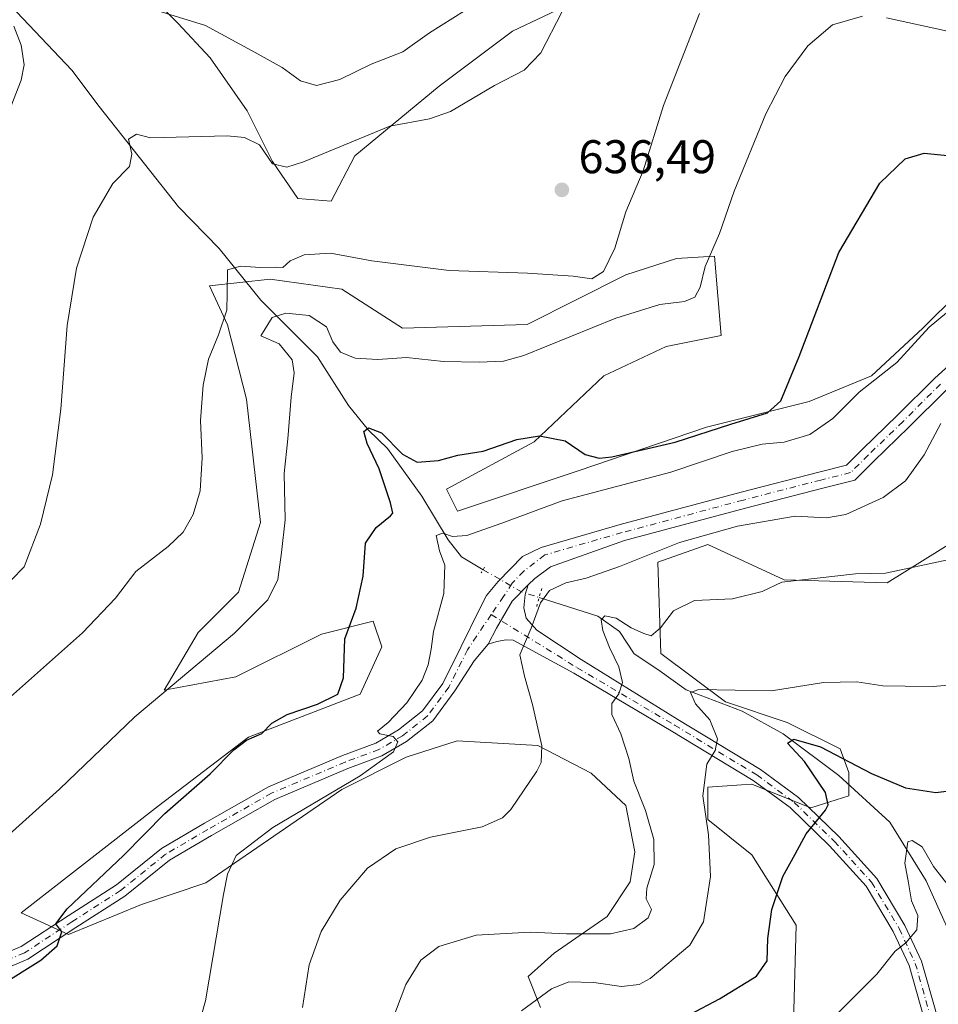
# Model space of a CAD drawing. Units: metres. Extents: x 621052 to 624514, y 4731806 to 4734180.
# Drawn here: x 621987 to 622182, y 4733613 to 4733822 of the extents above; entities that cross this region are included whole.
import ezdxf

# ---------------------------------------------------------------- set-up
doc = ezdxf.new("R2010")
doc.units = ezdxf.units.M
doc.header["$MEASUREMENT"] = 0
doc.linetypes.add('DGN Style 4', pattern=[2.6384748266838614, 1.318413404963828, -0.6592067024819142, 0.001648016756204785, -0.6592067024819142])
doc.linetypes.add('DGN Style 5', pattern=[1.1536117293433497, 0.4944050268614355, -0.6592067024819142])
for name, color, linetype, lineweight in [('Camino Cxs', 7, 'Continuous', 0), ('Camino eje', 30, 'DGN Style 4', 13), ('Corriente natural lineal', 142, 'Continuous', 13), ('Corriente natural lineal oculto', 9, 'DGN Style 4', 13), ('Cultivos herbáceos CxS', 92, 'Continuous', 0), ('Curva de nivel maestra', 30, 'Continuous', 30), ('Curva de nivel normal', 30, 'Continuous', 0), ('Matorral CxS', 135, 'Continuous', 0), ('Pista no pavimentada Cxs', 111, 'Continuous', 0), ('Pista no pavimentada eje', 91, 'DGN Style 4', 0), ('Puente esquema', 1, 'DGN Style 5', 0), ('Puente lineal', 2, 'DGN Style 5', 0), ('Punto de cota en terreno', 7, 'Continuous', 0), ('Rótulo de punto de cota en terreno', 7, 'Continuous', 0)]:
    doc.layers.add(name, color=color, linetype=linetype, lineweight=lineweight)
doc.styles.add('Style-Arial', font='txt')

# ---------------------------------------------------------------- blocks, each defined once
blk = doc.blocks.new('*U11')
at = {"layer": 'Matorral CxS', "color": 135, "linetype": 'Continuous', "lineweight": 0}
blk.add_polyline3d([(622104.9649, 4733825.9713, 640.3839000000007), (622091.7528999997, 4733819.7511, 642.3671999999933), (622076.2099000001, 4733808.089299999, 642.3571999999986), (622058.3355, 4733793.316299999, 640.0151000000042), (622053.3362999996, 4733783.6469, 637.7462999999989), (622046.2688999996, 4733784.2467, 638.7565000000031), (622040.8837000001, 4733792.0801, 640.4162999999971), (622035.4984999998, 4733802.851100001, 641.7930999999953), (622027.6655000001, 4733814.1117, 643.891499999998), (622020.8114999998, 4733821.455499999, 645.4768999999942), (622011.5097000003, 4733830.7577, 648.3095999999932)], dxfattribs=at)
blk = doc.blocks.new('*U17')
at = {"layer": 'Cultivos herbáceos CxS', "color": 92, "linetype": 'Continuous', "lineweight": 0}
for points in [[(622011.5097000003, 4733830.7577, 648.3095999999932), (622020.8114999998, 4733821.455499999, 645.4768999999942), (622027.6655000001, 4733814.1117, 643.891499999998), (622035.4984999998, 4733802.851100001, 641.7930999999953), (622040.8837000001, 4733792.0801, 640.4162999999971), (622046.2688999996, 4733784.2467, 638.7565000000031), (622053.3362999996, 4733783.6469, 637.7462999999989), (622058.3355, 4733793.316299999, 640.0151000000042), (622076.2099000001, 4733808.089299999, 642.3571999999986), (622091.7528999997, 4733819.7511, 642.3671999999933), (622104.9649, 4733825.9713, 640.3839000000007)], [(622151.2764999997, 4733607.0349, 596.4746000000014), (622151.9001000002, 4733630.1033, 599.4217999999964), (622142.5535000004, 4733645.066299999, 602.5335999999952), (622133.2055000003, 4733652.5485, 605.6315999999933), (622133.2059000004, 4733659.406500001, 605.5608000000066), (622140.3589000005, 4733659.883300001, 603.9514000000054), (622142.5538999997, 4733660.0297, 603.5494000000035), (622147.4137000004, 4733658.084899999, 602.545299999998), (622155.0157000005, 4733655.042300001, 601.0350999999937), (622163.1168999998, 4733657.535300001, 598.9415000000008), (622163.1168999998, 4733662.523499999, 599.8040999999939), (622161.2481000006, 4733667.511299999, 601.6502000000038), (622150.0311000004, 4733673.122500001, 602.9652999999962), (622136.9452999998, 4733677.486500001, 604.7682000000059), (622123.2357000001, 4733687.774700001, 609.1913999999961), (622122.6129000002, 4733707.102700001, 615.3372999999992), (622133.2061000001, 4733710.843499999, 615.1714999999967), (622149.4077000003, 4733703.361500001, 611.280700000003), (622171.2178999997, 4733702.737500001, 610.5850000000064), (622186.1741000004, 4733712.089500001, 611.8236999999936)], [(622186.2893000003, 4733764.172900001, 621.091499999995), (622178.7922999999, 4733756.772700001, 621.0886000000028), (622167.9121000003, 4733746.6657, 622.1417999999976), (622154.6996999999, 4733741.2225, 624.4896000000008), (622132.9398999996, 4733735.7807, 625.6276000000071), (622105.7396999998, 4733726.4509, 624.6080999999976), (622080.0935000004, 4733717.8979, 623.2639999999956), (622077.7626999998, 4733722.563100001, 624.1646999999939), (622096.4139, 4733732.6709, 625.6036000000023), (622111.1799, 4733746.665899999, 627.6739999999991), (622124.3923000004, 4733752.8859, 628.0534000000043), (622136.0493000001, 4733755.217900001, 628.4562000000005), (622134.5906999996, 4733772.003699999, 630.6091000000015), (622126.5603, 4733771.517100001, 632.3641999999963), (622115.7893000003, 4733768.0899, 634.6747000000032), (622094.8605000004, 4733757.551100001, 634.573000000004), (622068.4375, 4733756.7731, 633.9321999999956), (622055.6222999999, 4733765.015500001, 634.5921999999991), (622040.3935000002, 4733767.111300001, 635.0718000000053), (622027.5440999996, 4733765.6907, 636.230899999995), (622031.3667000001, 4733757.464299999, 635.266499999998), (622035.3743000003, 4733741.704299999, 633.9897999999957), (622038.3595000004, 4733715.4979, 633.5583000000044), (622033.6961000003, 4733700.7323, 633.6594999999943), (622025.1469000002, 4733692.1841, 633.3727999999974), (622017.9249, 4733679.981100001, 631.5574000000051), (622033.1187000005, 4733682.7711, 628.0071000000025), (622051.3211000003, 4733691.872099999, 626.6483000000007), (622062.2421000004, 4733694.6019, 624.7258000000002), (622064.0617000004, 4733689.141899999, 624.097099999999), (622059.5116999998, 4733679.130700001, 624.4562000000005), (622035.8482999997, 4733670.030099999, 626.3472000000038), (622016.7363, 4733655.4681, 627.9590999999928), (621987.6127000004, 4733632.7159, 629.7936999999947), (621997.6234999998, 4733628.164899999, 625.577900000004), (622013.0957000004, 4733634.5361, 623.8408999999956), (622026.7467, 4733639.085899999, 621.6104999999952), (622055.5679000001, 4733658.912500001, 620.7026999999945), (622069.2764999997, 4733665.7667, 620.0700999999972), (622080.0472999997, 4733669.193499999, 619.1030000000028), (622097.1826999999, 4733668.214500001, 615.8788999999961), (622108.4429000001, 4733662.339299999, 613.1693999999989), (622115.7865000004, 4733655.485099999, 611.795100000003), (622117.7446999997, 4733645.693299999, 612.2682000000059), (622116.7653000001, 4733639.328700001, 612.0467000000062), (622111.8693000004, 4733631.9849, 611.5975000000036), (622100.6086999997, 4733624.151500001, 609.418399999995), (622095.1187000005, 4733619.229699999, 608.0109999999986), (622097.7339000005, 4733612.692500001, 605.5962000000001)]]:
    blk.add_polyline3d(points, dxfattribs=at)
blk = doc.blocks.new('5PATER')
at = {"layer": 'Punto de cota en terreno', "linetype": 'Continuous', "lineweight": 0}
h = blk.add_hatch(color=51, dxfattribs=at)
edge = h.paths.add_edge_path()
edge.add_ellipse((0, 0), major_axis=(-0.1095731443231308, -0.1110710700762829), ratio=0.9994222409660322, start_angle=0, end_angle=360)

msp = doc.modelspace()

# ---------------------------------------------------------------- linework, layer by layer
at = {"layer": 'Camino Cxs', "color": 7, "linetype": 'Continuous', "lineweight": 0}
for points in [[(622179.0192999998, 4733610.540899999, 593.2501000000047), (622175.8775000004, 4733621.537500001, 594.9796999999963), (622172.5137, 4733628.7827, 595.9478999999993), (622166.8009000003, 4733638.390500001, 597.4820000000036), (622158.9877000004, 4733646.9849, 599.4358999999968), (622150.6212999999, 4733655.0899, 601.4453999999969), (622142.8101000005, 4733660.818299999, 603.275999999998), (622125.4068999998, 4733671.365499999, 607.5656000000017), (622104.7638999998, 4733683.5397, 612.6396999999997), (622091.9489000002, 4733690.5363, 615.8776999999973), (622090.4621000001, 4733690.607100001, 616.0959000000003), (622088.4795000004, 4733690.2531, 616.4100000000036), (622086.5988999996, 4733689.7335, 616.6955000000017), (622088.4086999996, 4733693.085100001, 616.2881999999954), (622091.7364999996, 4733698.819900001, 616.4134000000049), (622095.0800999999, 4733702.3267, 616.5342999999993), (622094.4977000002, 4733700.235900001, 616.3047999999981), (622094.2144999999, 4733697.403899999, 615.9628999999986), (622094.7100999998, 4733695.209100001, 615.7097000000067), (622096.9757000003, 4733692.660300001, 615.145399999994), (622106.3214999996, 4733686.500700001, 612.6165000000037), (622126.8356999997, 4733673.755100001, 607.1882000000041), (622144.3576999997, 4733663.135700001, 603.437699999995), (622152.4215000002, 4733657.222300001, 601.5093999999954), (622160.9883000003, 4733648.9231, 599.4444999999978), (622169.0500999996, 4733640.0551, 598.126900000003), (622174.9791000001, 4733630.083699999, 596.3331999999937), (622178.4945, 4733622.5121, 595.0197000000044), (622181.7027000004, 4733611.283500001, 593.2014000000054)], [(622086.5988999996, 4733689.7335, 616.6955000000017), (622088.4086999996, 4733693.085100001, 616.2881999999954), (622091.7364999996, 4733698.819900001, 616.4134000000049), (622095.0800999999, 4733702.3267, 616.5342999999993)], [(622095.0800999999, 4733702.3267, 616.5342999999993), (622094.4977000002, 4733700.235900001, 616.3047999999981), (622094.2144999999, 4733697.403899999, 615.9628999999986), (622094.7100999998, 4733695.209100001, 615.7097000000067), (622096.9757000003, 4733692.660300001, 615.145399999994), (622106.3214999996, 4733686.500700001, 612.6165000000037), (622126.8356999997, 4733673.755100001, 607.1882000000041), (622144.3576999997, 4733663.135700001, 603.437699999995), (622152.4215000002, 4733657.222300001, 601.5093999999954), (622160.9883000003, 4733648.9231, 599.4444999999978), (622169.0500999996, 4733640.0551, 598.126900000003), (622174.9791000001, 4733630.083699999, 596.3331999999937), (622178.4945, 4733622.5121, 595.0197000000044), (622181.7027000004, 4733611.283500001, 593.2014000000054)], [(622179.0192999998, 4733610.540899999, 593.2501000000047), (622175.8775000004, 4733621.537500001, 594.9796999999963), (622172.5137, 4733628.7827, 595.9478999999993), (622166.8009000003, 4733638.390500001, 597.4820000000036), (622158.9877000004, 4733646.9849, 599.4358999999968), (622150.6212999999, 4733655.0899, 601.4453999999969), (622142.8101000005, 4733660.818299999, 603.275999999998), (622125.4068999998, 4733671.365499999, 607.5656000000017), (622104.7638999998, 4733683.5397, 612.6396999999997), (622091.9489000002, 4733690.5363, 615.8776999999973), (622090.4621000001, 4733690.607100001, 616.0959000000003), (622088.4795000004, 4733690.2531, 616.4100000000036), (622086.5988999996, 4733689.7335, 616.6955000000017)]]:
    msp.add_polyline3d(points, dxfattribs=at)
at = {"layer": 'Camino eje', "color": 30, "linetype": 'DGN Style 4', "lineweight": 13}
msp.add_polyline3d([(622087.2670999998, 4733696.0045, 616.4551999999967), (622105.4836999997, 4733684.731100001, 612.6138999999966), (622126.1212999999, 4733672.5603, 607.4936000000016), (622143.5839000001, 4733661.9769, 603.351800000004), (622151.5213000001, 4733656.156099999, 601.4709000000003), (622159.9880999997, 4733647.954100001, 599.439400000003), (622167.9254999999, 4733639.2227, 597.6260000000038), (622173.7465000004, 4733629.4331, 596.1209999999992), (622177.1860999997, 4733622.024700001, 594.931700000001), (622180.3611000003, 4733610.9123, 593.2312999999995)], dxfattribs=at)
at = {"layer": 'Corriente natural lineal', "color": 142, "linetype": 'Continuous', "lineweight": 13}
for points in [[(621964.4600999998, 4733854.120100001, 654.9235999999946), (621967.8601000002, 4733842.670100001, 652.2642999999953), (621971.6601, 4733835.620100001, 650.2302000000054), (621984.0500999996, 4733826.590100001, 647.148000000001), (621998.3701, 4733811.5001, 643.202099999995), (622004.1801000005, 4733803.780099999, 641.6839000000036), (622020.9600999998, 4733782.460100001, 638.3439000000071), (622029.5701000001, 4733773.640100001, 636.422200000001), (622038.4101, 4733762.710100001, 634.1478999999963), (622050.4101, 4733750.630100001, 629.744200000001), (622057.0500999996, 4733740.3201, 627.9128000000055), (622061.2401000002, 4733735.140100001, 626.6435000000056), (622065.2500999998, 4733731.220100001, 625.6646000000037), (622072.5500999996, 4733721.120100001, 623.2458000000044), (622078.1501000002, 4733711.860099999, 621.3093999999984), (622080.9600999998, 4733708.210100001, 620.1276999999973), (622085.5701000001, 4733705.520099999, 618.3007999999973)], [(622097.4375, 4733699.6183, 616.198000000004), (622109.8701, 4733695.630100001, 612.1306000000042), (622114.4401000004, 4733692.4301, 610.5712000000058), (622117.5701000001, 4733687.690099999, 609.1089999999967), (622122.5701000001, 4733684.360099999, 608.1548999999941), (622128.5701000001, 4733680.0701, 606.5602000000072), (622140.4501, 4733675.4801, 604.2862000000023), (622149.1700999998, 4733670.690099999, 602.4481999999989), (622160.9700999996, 4733661.880100001, 599.6319999999978), (622171.7500999998, 4733651.970100001, 597.279999999999), (622179.4901000002, 4733639.520099999, 596.1401999999945), (622187.6001000004, 4733621.420100001, 593.0038000000059), (622193.0701000001, 4733594.600099999, 590.5393999999942), (622199.2001, 4733579.350099999, 588.9340999999986), (622205.0000999998, 4733565.440099999, 587.7881999999954), (622215.5100999996, 4733547.370100001, 586.3929999999964), (622221.6101000002, 4733539.1801, 585.6264999999985), (622234.8601000002, 4733524.7601, 582.9866000000038), (622239.5601000005, 4733520.7301, 582.2945000000036), (622248.8701, 4733509.210100001, 581.0864000000003), (622273.5000999998, 4733471.450099999, 578.3741000000009), (622285.8300999999, 4733450.0801, 577.1895999999979), (622291.7868999997, 4733438.459899999, 576.0439000000042)]]:
    msp.add_polyline3d(points, dxfattribs=at)
at = {"layer": 'Corriente natural lineal oculto', "color": 9, "linetype": 'DGN Style 4', "lineweight": 13, "extrusion": (-0.1016641720452117, -0.5089754080961325, 0.8547563571426287), "elevation": -2472055.016785876, "flags": 128}
msp.add_lwpolyline([(-317172.7452220719, 4072260.334693721), (-317163.8932850217, 4072256.80791889), (-317159.9516968316, 4072256.283285847)], dxfattribs=at)
at = {"layer": 'Cultivos herbáceos CxS', "color": 92, "linetype": 'Continuous', "lineweight": 0}
for points in [[(622104.9649, 4733825.9713, 640.3839000000007), (622091.7528999997, 4733819.7511, 642.3671999999933), (622076.2099000001, 4733808.089299999, 642.3571999999986), (622058.3355, 4733793.316299999, 640.0151000000042), (622053.3362999996, 4733783.6469, 637.7462999999989), (622046.2688999996, 4733784.2467, 638.7565000000031), (622040.8837000001, 4733792.0801, 640.4162999999971), (622035.4984999998, 4733802.851100001, 641.7930999999953), (622027.6655000001, 4733814.1117, 643.891499999998), (622020.8114999998, 4733821.455499999, 645.4768999999942), (622011.5097000003, 4733830.7577, 648.3095999999932)], [(622186.2893000003, 4733764.172900001, 621.091499999995), (622178.7922999999, 4733756.772700001, 621.0886000000028), (622167.9121000003, 4733746.6657, 622.1417999999976), (622154.6996999999, 4733741.2225, 624.4896000000008), (622132.9398999996, 4733735.7807, 625.6276000000071), (622105.7396999998, 4733726.4509, 624.6080999999976), (622080.0935000004, 4733717.8979, 623.2639999999956), (622077.7626999998, 4733722.563100001, 624.1646999999939), (622096.4139, 4733732.6709, 625.6036000000023), (622111.1799, 4733746.665899999, 627.6739999999991), (622124.3923000004, 4733752.8859, 628.0534000000043), (622136.0493000001, 4733755.217900001, 628.4562000000005), (622134.5906999996, 4733772.003699999, 630.6091000000015), (622126.5603, 4733771.517100001, 632.3641999999963), (622115.7893000003, 4733768.0899, 634.6747000000032), (622094.8605000004, 4733757.551100001, 634.573000000004), (622068.4375, 4733756.7731, 633.9321999999956), (622055.6222999999, 4733765.015500001, 634.5921999999991), (622040.3935000002, 4733767.111300001, 635.0718000000053), (622027.5440999996, 4733765.6907, 636.230899999995), (622031.3667000001, 4733757.464299999, 635.266499999998), (622035.3743000003, 4733741.704299999, 633.9897999999957), (622038.3595000004, 4733715.4979, 633.5583000000044), (622033.6961000003, 4733700.7323, 633.6594999999943), (622025.1469000002, 4733692.1841, 633.3727999999974), (622017.9249, 4733679.981100001, 631.5574000000051), (622033.1187000005, 4733682.7711, 628.0071000000025), (622051.3211000003, 4733691.872099999, 626.6483000000007), (622062.2421000004, 4733694.6019, 624.7258000000002), (622064.0617000004, 4733689.141899999, 624.097099999999), (622059.5116999998, 4733679.130700001, 624.4562000000005), (622035.8482999997, 4733670.030099999, 626.3472000000038), (622016.7363, 4733655.4681, 627.9590999999928), (621987.6127000004, 4733632.7159, 629.7936999999947), (621997.6234999998, 4733628.164899999, 625.577900000004), (622013.0957000004, 4733634.5361, 623.8408999999956), (622026.7467, 4733639.085899999, 621.6104999999952), (622055.5679000001, 4733658.912500001, 620.7026999999945), (622069.2764999997, 4733665.7667, 620.0700999999972), (622080.0472999997, 4733669.193499999, 619.1030000000028), (622097.1826999999, 4733668.214500001, 615.8788999999961), (622108.4429000001, 4733662.339299999, 613.1693999999989), (622115.7865000004, 4733655.485099999, 611.795100000003), (622117.7446999997, 4733645.693299999, 612.2682000000059), (622116.7653000001, 4733639.328700001, 612.0467000000062), (622111.8693000004, 4733631.9849, 611.5975000000036), (622100.6086999997, 4733624.151500001, 609.418399999995), (622095.1187000005, 4733619.229699999, 608.0109999999986), (622097.7339000005, 4733612.692500001, 605.5962000000001)], [(622151.2764999997, 4733607.0349, 596.4746000000014), (622151.9001000002, 4733630.1033, 599.4217999999964), (622142.5535000004, 4733645.066299999, 602.5335999999952), (622133.2055000003, 4733652.5485, 605.6315999999933), (622133.2059000004, 4733659.406500001, 605.5608000000066), (622140.3589000005, 4733659.883300001, 603.9514000000054), (622142.5538999997, 4733660.0297, 603.5494000000035), (622147.4137000004, 4733658.084899999, 602.545299999998), (622155.0157000005, 4733655.042300001, 601.0350999999937), (622163.1168999998, 4733657.535300001, 598.9415000000008), (622163.1168999998, 4733662.523499999, 599.8040999999939), (622161.2481000006, 4733667.511299999, 601.6502000000038), (622150.0311000004, 4733673.122500001, 602.9652999999962), (622136.9452999998, 4733677.486500001, 604.7682000000059), (622123.2357000001, 4733687.774700001, 609.1913999999961), (622122.6129000002, 4733707.102700001, 615.3372999999992), (622133.2061000001, 4733710.843499999, 615.1714999999967), (622149.4077000003, 4733703.361500001, 611.280700000003), (622171.2178999997, 4733702.737500001, 610.5850000000064), (622186.1741000004, 4733712.089500001, 611.8236999999936)]]:
    msp.add_polyline3d(points, dxfattribs=at)
at = {"layer": 'Curva de nivel maestra', "color": 30, "linetype": 'Continuous', "lineweight": 30, "flags": 128}
for points, elevation in [([(621983.0499999998, 4733617.2601), (621991.7800000003, 4733622.7301), (621995.2699999996, 4733625.7601), (621996.2599999999, 4733628.690099999), (621994.9500000002, 4733630.440099999), (621997.4000000004, 4733633.5701), (622009.3200000003, 4733644.890100001), (622018.0499999998, 4733653.790100001), (622027.7199999997, 4733662.2301), (622032.7199999997, 4733667.290100001), (622035.3799999999, 4733669.3301), (622038.6500000004, 4733670.7501), (622040.7800000003, 4733672.960100001), (622043.9800000006, 4733674.8201), (622050.4199999999, 4733676.9901), (622054.7699999996, 4733679.130100001), (622055.9800000006, 4733682.5801), (622056.2599999999, 4733690.8301), (622058.6200000001, 4733697.380100001), (622060.1600000003, 4733704.1801), (622060.6500000004, 4733711.140100001), (622062.8799999999, 4733714.460100001), (622065.9000000004, 4733716.9301), (622066.4100000003, 4733717.520099999), (622065.9000000004, 4733719.670100001), (622063.4900000002, 4733726.920100001), (622060.9900000002, 4733732.2601), (622060.2800000003, 4733734.8301), (622061.2699999996, 4733735.610099999), (622063.9900000002, 4733734.520099999), (622068.4299999997, 4733730.020099999), (622071.5999999996, 4733728.3201), (622076.0999999996, 4733728.690099999), (622080.2100000001, 4733729.8101), (622085.5999999996, 4733730.6801), (622092.6799999997, 4733733.110099999), (622097.5, 4733733.940099999), (622102.9400000004, 4733732.870100001), (622107.1600000003, 4733729.9301), (622110.1500000004, 4733729.190099999), (622112.8200000003, 4733729.470100001), (622126.2400000002, 4733732.5701), (622138.0899999999, 4733736.370100001), (622145.8600000005, 4733738.790100001), (622148.6900000004, 4733741.3301), (622152.5800000001, 4733750.700099999), (622160.9500000002, 4733772.8101), (622169.6699999999, 4733787.470100001), (622175.0300000003, 4733792.6501), (622179.0499999998, 4733793.850099999), (622184.7000000002, 4733793.2601)], 625.0000000000001), ([(622129.5499999998, 4733611.2601), (622135.6699999999, 4733614.4801), (622143.5300000003, 4733619.280099999), (622145.7999999998, 4733622.5801), (622145.9400000004, 4733627.3101), (622146.7800000003, 4733633.4801), (622149.0999999996, 4733640.4801), (622151.7100000001, 4733645.1501), (622154.0800000001, 4733649.4801), (622158.1100000005, 4733654.4901), (622158.7400000002, 4733655.670100001), (622158.1399999997, 4733658.2401), (622153.7000000002, 4733664.8201), (622150.1200000001, 4733668.710100001), (622151.4500000002, 4733669.5701), (622157.0499999998, 4733667.960100001), (622167.9100000003, 4733662.280099999), (622175.1399999997, 4733659.2601), (622181.5700000003, 4733658.280099999), (622187.1699999999, 4733659.0001)], 600)]:
    msp.add_lwpolyline(points, dxfattribs=dict(at, elevation=elevation))
at = {"layer": 'Curva de nivel normal', "color": 30, "linetype": 'Continuous', "lineweight": 0, "flags": 128}
for points, elevation in [([(622102.2199999997, 4733823.800100001), (622097.7999999998, 4733815.130100001), (622094.2400000002, 4733811.460100001), (622087.9699999997, 4733808.210100001), (622078.6699999999, 4733802.7301), (622074.2100000001, 4733801.140100001), (622065.7999999998, 4733799.5701), (622047.5099999999, 4733792.020099999), (622043.9100000003, 4733790.890100001), (622040.8799999999, 4733791.630100001), (622038.1399999997, 4733795.6601), (622035, 4733797.190099999), (622031.2800000003, 4733797.550100001), (622015.0499999998, 4733797.140100001), (622012.0700000003, 4733797.880100001), (622010.3799999999, 4733796.860099999), (622011.0599999996, 4733793.6501), (622010.5599999996, 4733791.0101), (622007.04, 4733787.4301), (622002.9000000004, 4733780.300100001), (621999.3799999999, 4733769.470100001), (621997.3600000005, 4733757.3301), (621996.0499999998, 4733739.5601), (621994.2599999999, 4733725.6601), (621991.7199999997, 4733715.140100001), (621988.2599999999, 4733706.140100001), (621982.6799999997, 4733700.450099999)], 640), ([(622081.5800000001, 4733824.030099999), (622074.2199999997, 4733819.380100001), (622068.5499999998, 4733815.360099999), (622061.8499999996, 4733812.7401), (622055.1500000004, 4733809.450099999), (622050.2000000002, 4733808.210100001), (622046.8499999996, 4733809.170100001), (622042.9299999997, 4733812.020099999), (622037.2300000006, 4733815.210100001), (622026.6699999999, 4733820.920100001), (622014.5700000003, 4733824.700099999)], 645), ([(621979.9600000001, 4733644.8201), (621995.7199999997, 4733658.9901), (622011.7199999997, 4733674.300100001), (622032.8700000001, 4733692.040100001), (622039.8799999999, 4733699.130100001), (622042, 4733703.470100001), (622042.8200000003, 4733709.140100001), (622043.6200000001, 4733716.120100001), (622043.3499999996, 4733725.940099999), (622044.1399999997, 4733733.280099999), (622044.8399999999, 4733742.120100001), (622045.5300000003, 4733747.2401), (622045.0999999996, 4733750.020099999), (622042.29, 4733753.4101), (622038.4600000001, 4733755.140100001), (622040.8200000003, 4733758.9901), (622043.7199999997, 4733759.940099999), (622048.7000000002, 4733759.4001), (622052.3799999999, 4733757.0001), (622053.6799999997, 4733753.860099999), (622055.2999999998, 4733751.630100001), (622058.4100000003, 4733750.350099999), (622063.2000000002, 4733750.0801), (622069.3200000003, 4733750.530099999), (622077.1299999999, 4733749.670100001), (622084.6900000004, 4733749.540100001), (622089.8600000005, 4733749.770099999), (622094.1900000004, 4733750.960100001), (622113.6600000003, 4733758.840100001), (622123.04, 4733761.7401), (622128.2800000003, 4733762.4101), (622130.4600000001, 4733763.340100001), (622131.5800000001, 4733765.470100001), (622132.6200000001, 4733769.8101), (622135.6500000004, 4733776.8101), (622138.7699999996, 4733785.8101), (622145.4699999997, 4733802.220100001), (622149.5599999996, 4733810.100099999), (622154.4299999997, 4733816.610099999), (622159.6399999997, 4733821.100099999), (622166.0099999999, 4733822.9101)], 630.0000000000001), ([(621981.4600000001, 4733675.1501), (622000.6200000001, 4733692.140100001), (622007.6399999997, 4733699.470100001), (622011.9000000004, 4733705.140100001), (622018.7699999996, 4733710.470100001), (622021.9400000004, 4733713.470100001), (622024.0599999996, 4733717.2501), (622025.54, 4733722.2501), (622025.9600000001, 4733729.2501), (622025.6699999999, 4733737.140100001), (622026.1699999999, 4733744.6601), (622027.3200000003, 4733750.200099999), (622029.4600000001, 4733755.3201), (622031.1900000004, 4733760.5601), (622031.3099999996, 4733764.120100001), (622031.3399999999, 4733769.140100001), (622034.1500000004, 4733769.9001), (622038.3300000001, 4733769.5801), (622041.6100000005, 4733769.690099999), (622043.0800000001, 4733769.600099999), (622044.6200000001, 4733771.0101), (622047.6100000005, 4733772.290100001), (622053.2000000002, 4733772.6801), (622061.9299999997, 4733771.040100001), (622078.3700000001, 4733768.9801), (622094.9800000006, 4733768.420100001), (622104.6399999997, 4733767.7401), (622108.5999999996, 4733767.200099999), (622111.0899999999, 4733768.7601), (622113.5, 4733773.700099999), (622115.8200000003, 4733781.390100001), (622119.5099999999, 4733790.130100001), (622123.8099999996, 4733803.940099999), (622131.4600000001, 4733823.4801)], 635), ([(622171.0999999996, 4733822.540100001), (622184, 4733819.770099999), (622197.8099999996, 4733815.640100001), (622206.6799999997, 4733813.420100001), (622213.0800000001, 4733811.770099999), (622219.1900000004, 4733811.670100001), (622224.7000000002, 4733813.0801), (622229.2300000006, 4733815.120100001), (622233.4199999999, 4733817.8101), (622238.7000000002, 4733822.1801)], 630.0000000000001), ([(621986.0499999998, 4733820.800100001), (621987.5899999999, 4733816.800100001), (621988.2199999997, 4733812.5801), (621987.6100000005, 4733809.3301), (621980.5099999999, 4733791.140100001)], 645), ([(622025, 4733608.0801), (622026.7199999997, 4733614.110099999), (622030.5099999999, 4733636.600099999), (622031.3799999999, 4733640.940099999), (622033.2199999997, 4733644.9001), (622041, 4733650.840100001), (622059.4900000002, 4733661.800100001), (622066.5800000001, 4733666.9001), (622067.4699999997, 4733669.0001), (622066.4800000006, 4733670.140100001), (622063.6600000003, 4733670.670100001), (622063.1799999997, 4733671.300100001), (622065.4100000003, 4733673.0801), (622069.3799999999, 4733677.290100001), (622072.6100000005, 4733682.120100001), (622073.9199999999, 4733685.340100001), (622074.5700000003, 4733688.630100001), (622075.0499999998, 4733692.4301), (622077.2000000002, 4733700.470100001), (622077.4199999999, 4733706.470100001), (622076.2800000003, 4733709.520099999), (622075.5800000001, 4733712.7401), (622077.04, 4733713.290100001), (622079.04, 4733712.540100001), (622082.0800000001, 4733712.770099999), (622089.5099999999, 4733715.420100001), (622102.3200000003, 4733720.090100001), (622125.3700000001, 4733726.2301), (622138.3300000001, 4733730.620100001), (622144.7199999997, 4733732.120100001), (622149.3700000001, 4733732.590100001), (622154.8099999996, 4733734.220100001), (622159.7000000002, 4733737.610099999), (622165.2699999996, 4733743.140100001), (622173.29, 4733749.470100001), (622180.0999999996, 4733756.950099999), (622187.8799999999, 4733763.420100001)], 620), ([(622047.25, 4733612.690099999), (622048.6600000003, 4733621.710100001), (622051.2300000006, 4733628.8101), (622055.2699999996, 4733635.4001), (622061.0199999996, 4733642.2401), (622067.04, 4733646.290100001), (622074.3700000001, 4733648.770099999), (622085.3499999996, 4733650.9901), (622089.7000000002, 4733652.880100001), (622091.4400000004, 4733654.630100001), (622096.9600000001, 4733662.7601), (622097.8799999999, 4733664.640100001), (622098.0199999996, 4733668.130100001), (622096.0499999998, 4733676.920100001), (622094.3399999999, 4733682.940099999), (622093.3300000001, 4733687.470100001), (622095.7100000001, 4733693.140100001), (622097.75, 4733698.470100001), (622099.6200000001, 4733701.110099999), (622103.0700000003, 4733702.7601), (622107.3700000001, 4733703.7301), (622114.4900000002, 4733706.170100001), (622127.1799999997, 4733711.270099999), (622139.4900000002, 4733714.770099999), (622151.7100000001, 4733716.880100001), (622158.3700000001, 4733716.550100001), (622162.4500000002, 4733717.220100001), (622170.3399999999, 4733720.8201), (622175.1100000005, 4733724.380100001), (622179.0300000003, 4733729.9001), (622182.6100000005, 4733736.4901)], 615), ([(622066.2000000002, 4733609.670100001), (622069.1399999997, 4733617.5601), (622072.3399999999, 4733622.7301), (622076.1900000004, 4733625.610099999), (622084.0999999996, 4733627.9801), (622095.54, 4733628.640100001), (622103.2199999997, 4733628.280099999), (622112.5899999999, 4733628.300100001), (622117.4800000006, 4733629.440099999), (622120.54, 4733631.6801), (622121.25, 4733633.420100001), (622120.1500000004, 4733635.6801), (622120.2800000003, 4733637.950099999), (622121.8200000003, 4733642.970100001), (622121.7400000002, 4733648.3101), (622120, 4733654.440099999), (622117.5, 4733660.6601), (622116.4699999997, 4733665.450099999), (622114.7800000003, 4733670.700099999), (622112.8799999999, 4733674.790100001), (622112.8300000001, 4733677.1501), (622114.3200000003, 4733679.200099999), (622115.0899999999, 4733681.620100001), (622114.3399999999, 4733684.9301), (622112.3200000003, 4733689.040100001), (622110.9500000002, 4733692.6501), (622110.5499999998, 4733694.890100001), (622111.3499999996, 4733695.710100001), (622113.7300000006, 4733695.2301), (622116.9400000004, 4733693.170100001), (622119.6100000005, 4733691.9801), (622121.1799999997, 4733691.4801), (622123.1699999999, 4733693.170100001), (622125.9400000004, 4733696.780099999), (622130.3399999999, 4733698.950099999), (622138.4199999999, 4733699.360099999), (622144.7100000001, 4733700.880100001), (622148.8700000001, 4733702.840100001), (622164.54, 4733704.640100001), (622170.8799999999, 4733704.8101), (622184.0599999996, 4733707.5801)], 610), ([(622093.7100000001, 4733611.950099999), (622100.04, 4733616.590100001), (622103.7100000001, 4733618.0801), (622109.04, 4733617.9301), (622114.8600000005, 4733617.100099999), (622118.6100000005, 4733617.540100001), (622120.9800000006, 4733618.780099999), (622129.3700000001, 4733625.880100001), (622132.29, 4733630.8301), (622133.7800000003, 4733640.4801), (622133.3700000001, 4733649.2501), (622132.1699999999, 4733657.5601), (622132.9600000001, 4733664.2501), (622134.7199999997, 4733667.1501), (622135.2400000002, 4733669.620100001), (622133.6299999999, 4733673.640100001), (622130.5999999996, 4733677.0701), (622129.5, 4733679.450099999), (622131.2699999996, 4733680.130100001), (622146.7000000002, 4733679.8301), (622157.7100000001, 4733681.600099999), (622164.7999999998, 4733681.720100001), (622170.3200000003, 4733680.880100001), (622175.0300000003, 4733680.8201), (622180.9600000001, 4733680.7401), (622189.75, 4733681.530099999)], 604.9999999999999), ([(622157.7100000001, 4733608.420100001), (622169, 4733619.700099999), (622172.8799999999, 4733624.5801), (622175.1500000004, 4733626.380100001), (622177.4900000002, 4733629.130100001), (622177.7199999997, 4733632.1801), (622176.3700000001, 4733635.3201), (622175.7599999999, 4733639.090100001), (622174.9400000004, 4733643.2601), (622175.5800000001, 4733647.770099999), (622176.4900000002, 4733648.0701), (622178.6200000001, 4733646.7601), (622181.04, 4733642.550100001), (622184.6100000005, 4733638.050100001)], 595)]:
    msp.add_lwpolyline(points, dxfattribs=dict(at, elevation=elevation))
at = {"layer": 'Matorral CxS', "color": 135, "linetype": 'Continuous', "lineweight": 0}
for points in [[(622104.9649, 4733825.9713, 640.3839000000007), (622091.7528999997, 4733819.7511, 642.3671999999933), (622076.2099000001, 4733808.089299999, 642.3571999999986), (622058.3355, 4733793.316299999, 640.0151000000042), (622053.3362999996, 4733783.6469, 637.7462999999989), (622046.2688999996, 4733784.2467, 638.7565000000031), (622040.8837000001, 4733792.0801, 640.4162999999971), (622035.4984999998, 4733802.851100001, 641.7930999999953), (622027.6655000001, 4733814.1117, 643.891499999998), (622020.8114999998, 4733821.455499999, 645.4768999999942), (622011.5097000003, 4733830.7577, 648.3095999999932)], [(622097.7339000005, 4733612.692500001, 605.5962000000001), (622095.1187000005, 4733619.229699999, 608.0109999999986), (622100.6086999997, 4733624.151500001, 609.418399999995), (622111.8693000004, 4733631.9849, 611.5975000000036), (622116.7653000001, 4733639.328700001, 612.0467000000062), (622117.7446999997, 4733645.693299999, 612.2682000000059), (622115.7865000004, 4733655.485099999, 611.795100000003), (622108.4429000001, 4733662.339299999, 613.1693999999989), (622097.1826999999, 4733668.214500001, 615.8788999999961), (622080.0472999997, 4733669.193499999, 619.1030000000028), (622069.2764999997, 4733665.7667, 620.0700999999972), (622055.5679000001, 4733658.912500001, 620.7026999999945), (622026.7467, 4733639.085899999, 621.6104999999952), (622013.0957000004, 4733634.5361, 623.8408999999956), (621997.6234999998, 4733628.164899999, 625.577900000004), (621987.6127000004, 4733632.7159, 629.7936999999947), (622016.7363, 4733655.4681, 627.9590999999928), (622035.8482999997, 4733670.030099999, 626.3472000000038), (622059.5116999998, 4733679.130700001, 624.4562000000005), (622064.0617000004, 4733689.141899999, 624.097099999999), (622062.2421000004, 4733694.6019, 624.7258000000002), (622051.3211000003, 4733691.872099999, 626.6483000000007), (622033.1187000005, 4733682.7711, 628.0071000000025), (622017.9249, 4733679.981100001, 631.5574000000051), (622025.1469000002, 4733692.1841, 633.3727999999974), (622033.6961000003, 4733700.7323, 633.6594999999943), (622038.3595000004, 4733715.4979, 633.5583000000044), (622035.3743000003, 4733741.704299999, 633.9897999999957), (622031.3667000001, 4733757.464299999, 635.266499999998), (622027.5440999996, 4733765.6907, 636.230899999995), (622040.3935000002, 4733767.111300001, 635.0718000000053), (622055.6222999999, 4733765.015500001, 634.5921999999991), (622068.4375, 4733756.7731, 633.9321999999956), (622094.8605000004, 4733757.551100001, 634.573000000004), (622115.7893000003, 4733768.0899, 634.6747000000032), (622126.5603, 4733771.517100001, 632.3641999999963), (622134.5906999996, 4733772.003699999, 630.6091000000015), (622136.0493000001, 4733755.217900001, 628.4562000000005), (622124.3923000004, 4733752.8859, 628.0534000000043), (622111.1799, 4733746.665899999, 627.6739999999991), (622096.4139, 4733732.6709, 625.6036000000023), (622077.7626999998, 4733722.563100001, 624.1646999999939), (622080.0935000004, 4733717.8979, 623.2639999999956), (622105.7396999998, 4733726.4509, 624.6080999999976), (622132.9398999996, 4733735.7807, 625.6276000000071), (622154.6996999999, 4733741.2225, 624.4896000000008), (622167.9121000003, 4733746.6657, 622.1417999999976), (622178.7922999999, 4733756.772700001, 621.0886000000028), (622186.2893000003, 4733764.172900001, 621.091499999995)], [(622186.2893000003, 4733764.172900001, 621.091499999995), (622178.7922999999, 4733756.772700001, 621.0886000000028), (622167.9121000003, 4733746.6657, 622.1417999999976), (622154.6996999999, 4733741.2225, 624.4896000000008), (622132.9398999996, 4733735.7807, 625.6276000000071), (622105.7396999998, 4733726.4509, 624.6080999999976), (622080.0935000004, 4733717.8979, 623.2639999999956), (622077.7626999998, 4733722.563100001, 624.1646999999939), (622096.4139, 4733732.6709, 625.6036000000023), (622111.1799, 4733746.665899999, 627.6739999999991), (622124.3923000004, 4733752.8859, 628.0534000000043), (622136.0493000001, 4733755.217900001, 628.4562000000005), (622134.5906999996, 4733772.003699999, 630.6091000000015), (622126.5603, 4733771.517100001, 632.3641999999963), (622115.7893000003, 4733768.0899, 634.6747000000032), (622094.8605000004, 4733757.551100001, 634.573000000004), (622068.4375, 4733756.7731, 633.9321999999956), (622055.6222999999, 4733765.015500001, 634.5921999999991), (622040.3935000002, 4733767.111300001, 635.0718000000053), (622027.5440999996, 4733765.6907, 636.230899999995), (622031.3667000001, 4733757.464299999, 635.266499999998), (622035.3743000003, 4733741.704299999, 633.9897999999957), (622038.3595000004, 4733715.4979, 633.5583000000044), (622033.6961000003, 4733700.7323, 633.6594999999943), (622025.1469000002, 4733692.1841, 633.3727999999974), (622017.9249, 4733679.981100001, 631.5574000000051), (622033.1187000005, 4733682.7711, 628.0071000000025), (622051.3211000003, 4733691.872099999, 626.6483000000007), (622062.2421000004, 4733694.6019, 624.7258000000002), (622064.0617000004, 4733689.141899999, 624.097099999999), (622059.5116999998, 4733679.130700001, 624.4562000000005), (622035.8482999997, 4733670.030099999, 626.3472000000038), (622016.7363, 4733655.4681, 627.9590999999928), (621987.6127000004, 4733632.7159, 629.7936999999947), (621997.6234999998, 4733628.164899999, 625.577900000004), (622013.0957000004, 4733634.5361, 623.8408999999956), (622026.7467, 4733639.085899999, 621.6104999999952), (622055.5679000001, 4733658.912500001, 620.7026999999945), (622069.2764999997, 4733665.7667, 620.0700999999972), (622080.0472999997, 4733669.193499999, 619.1030000000028), (622097.1826999999, 4733668.214500001, 615.8788999999961), (622108.4429000001, 4733662.339299999, 613.1693999999989), (622115.7865000004, 4733655.485099999, 611.795100000003), (622117.7446999997, 4733645.693299999, 612.2682000000059), (622116.7653000001, 4733639.328700001, 612.0467000000062), (622111.8693000004, 4733631.9849, 611.5975000000036), (622100.6086999997, 4733624.151500001, 609.418399999995), (622095.1187000005, 4733619.229699999, 608.0109999999986), (622097.7339000005, 4733612.692500001, 605.5962000000001)], [(622186.1741000004, 4733712.089500001, 611.8236999999936), (622171.2178999997, 4733702.737500001, 610.5850000000064), (622149.4077000003, 4733703.361500001, 611.280700000003), (622133.2061000001, 4733710.843499999, 615.1714999999967), (622122.6129000002, 4733707.102700001, 615.3372999999992), (622123.2357000001, 4733687.774700001, 609.1913999999961), (622136.9452999998, 4733677.486500001, 604.7682000000059), (622150.0311000004, 4733673.122500001, 602.9652999999962), (622161.2481000006, 4733667.511299999, 601.6502000000038), (622163.1168999998, 4733662.523499999, 599.8040999999939), (622163.1168999998, 4733657.535300001, 598.9415000000008), (622155.0157000005, 4733655.042300001, 601.0350999999937), (622147.4137000004, 4733658.084899999, 602.545299999998), (622142.5538999997, 4733660.0297, 603.5494000000035), (622140.3589000005, 4733659.883300001, 603.9514000000054), (622133.2059000004, 4733659.406500001, 605.5608000000066), (622133.2055000003, 4733652.5485, 605.6315999999933), (622142.5535000004, 4733645.066299999, 602.5335999999952), (622151.9001000002, 4733630.1033, 599.4217999999964), (622151.2764999997, 4733607.0349, 596.4746000000014)], [(622151.2764999997, 4733607.0349, 596.4746000000014), (622151.9001000002, 4733630.1033, 599.4217999999964), (622142.5535000004, 4733645.066299999, 602.5335999999952), (622133.2055000003, 4733652.5485, 605.6315999999933), (622133.2059000004, 4733659.406500001, 605.5608000000066), (622140.3589000005, 4733659.883300001, 603.9514000000054), (622142.5538999997, 4733660.0297, 603.5494000000035), (622147.4137000004, 4733658.084899999, 602.545299999998), (622155.0157000005, 4733655.042300001, 601.0350999999937), (622163.1168999998, 4733657.535300001, 598.9415000000008), (622163.1168999998, 4733662.523499999, 599.8040999999939), (622161.2481000006, 4733667.511299999, 601.6502000000038), (622150.0311000004, 4733673.122500001, 602.9652999999962), (622136.9452999998, 4733677.486500001, 604.7682000000059), (622123.2357000001, 4733687.774700001, 609.1913999999961), (622122.6129000002, 4733707.102700001, 615.3372999999992), (622133.2061000001, 4733710.843499999, 615.1714999999967), (622149.4077000003, 4733703.361500001, 611.280700000003), (622171.2178999997, 4733702.737500001, 610.5850000000064), (622186.1741000004, 4733712.089500001, 611.8236999999936)]]:
    msp.add_polyline3d(points, dxfattribs=at)
at = {"layer": 'Pista no pavimentada Cxs', "color": 111, "linetype": 'Continuous', "lineweight": 0}
for points in [[(621974.0528999995, 4733619.839500001, 627.4156999999977), (621987.6151000002, 4733625.577299999, 626.5625), (621997.5625, 4733632.1217, 625.6940000000031), (622007.8205000004, 4733638.6973, 624.7060000000056), (622017.3680999996, 4733646.388499999, 623.6964000000007), (622026.4681000002, 4733651.7415, 622.7636999999959), (622040.0475000005, 4733659.462900001, 622.0881999999983), (622055.7701000003, 4733666.1251, 621.0724999999948), (622062.8262999998, 4733668.738500001, 620.6916999999958), (622067.6453, 4733671.5285, 620.2948999999935), (622072.6961000003, 4733675.5691, 619.6716000000015), (622077.0003000004, 4733681.3925, 618.7877000000008), (622080.9067000002, 4733689.2051, 617.6692000000039), (622084.7607000005, 4733697.170299999, 616.8551000000007), (622086.2390999999, 4733700.013699999, 617.425700000007), (622088.7459000006, 4733702.997500001, 617.9048000000039), (622093.8979000002, 4733708.340700001, 617.5933999999979), (622097.8541000001, 4733710.240700001, 617.1266999999935), (622114.5904999999, 4733715.099500001, 617.100099999996), (622140.2805000005, 4733721.985500001, 617.0927999999985), (622156.6990999999, 4733726.2225, 617.4176000000007), (622162.5853000004, 4733727.6941, 617.2437000000064), (622165.9578999998, 4733731.0667, 617.3727999999974), (622173.3662999999, 4733738.2105, 616.7464999999938), (622181.3251, 4733746.169299999, 616.0558000000019), (622186.6977000004, 4733751.004699999, 615.6493000000046)], [(621974.0528999995, 4733619.839500001, 627.4156999999977), (621987.6151000002, 4733625.577299999, 626.5625), (621997.5625, 4733632.1217, 625.6940000000031), (622007.8205000004, 4733638.6973, 624.7060000000056), (622017.3680999996, 4733646.388499999, 623.6964000000007), (622026.4681000002, 4733651.7415, 622.7636999999959), (622040.0475000005, 4733659.462900001, 622.0881999999983), (622055.7701000003, 4733666.1251, 621.0724999999948), (622062.8262999998, 4733668.738500001, 620.6916999999958), (622067.6453, 4733671.5285, 620.2948999999935), (622072.6961000003, 4733675.5691, 619.6716000000015), (622077.0003000004, 4733681.3925, 618.7877000000008), (622080.9067000002, 4733689.2051, 617.6692000000039), (622084.7607000005, 4733697.170299999, 616.8551000000007), (622086.2390999999, 4733700.013699999, 617.425700000007), (622088.7459000006, 4733702.997500001, 617.9048000000039), (622093.8979000002, 4733708.340700001, 617.5933999999979), (622097.8541000001, 4733710.240700001, 617.1266999999935), (622114.5904999999, 4733715.099500001, 617.100099999996), (622140.2805000005, 4733721.985500001, 617.0927999999985), (622156.6990999999, 4733726.2225, 617.4176000000007), (622162.5853000004, 4733727.6941, 617.2437000000064), (622165.9578999998, 4733731.0667, 617.3727999999974), (622173.3662999999, 4733738.2105, 616.7464999999938), (622181.3251, 4733746.169299999, 616.0558000000019), (622186.6977000004, 4733751.004699999, 615.6493000000046)], [(622183.7348999997, 4733743.6295, 615.5187000000005), (622175.8186999997, 4733735.713099999, 616.4379000000044), (622168.4102999996, 4733728.569499999, 617.131899999993), (622164.3744999999, 4733724.533700001, 617.0077000000019), (622157.5607000003, 4733722.8303, 616.9593000000023), (622141.1709000003, 4733718.6007, 616.7663999999932), (622115.5317000002, 4733711.7283, 616.4853000000003), (622099.8602999998, 4733706.1305, 616.4294999999984), (622096.5192999998, 4733703.6633, 616.524900000004), (622095.0800999999, 4733702.3267, 616.5342999999993), (622091.7364999996, 4733698.819900001, 616.4134000000049), (622088.4086999996, 4733693.085100001, 616.2881999999954), (622086.5988999996, 4733689.7335, 616.6955000000017), (622083.6688999999, 4733686.186699999, 617.3702000000048), (622079.5674999999, 4733679.818499999, 618.6190999999963), (622074.8759000005, 4733673.471100001, 619.4744999999966), (622069.3432999998, 4733669.045100001, 620.0469000000012), (622064.1080999998, 4733666.0141, 620.3304999999964), (622056.8768999996, 4733663.335899999, 620.8481999999931), (622041.3784999996, 4733656.7689, 621.7578999999969), (622027.9703000003, 4733649.144500001, 622.443499999994), (622019.0787000004, 4733643.914100001, 623.2209000000003), (622009.5761000002, 4733636.259299999, 624.1561999999976), (621999.1964999996, 4733629.605699999, 625.133600000001), (621989.0356999999, 4733622.9209, 625.8505000000005), (621975.0811000001, 4733617.017100001, 626.516300000003)], [(622183.7348999997, 4733743.6295, 615.5187000000005), (622175.8186999997, 4733735.713099999, 616.4379000000044), (622168.4102999996, 4733728.569499999, 617.131899999993), (622164.3744999999, 4733724.533700001, 617.0077000000019), (622157.5607000003, 4733722.8303, 616.9593000000023), (622141.1709000003, 4733718.6007, 616.7663999999932), (622115.5317000002, 4733711.7283, 616.4853000000003), (622099.8602999998, 4733706.1305, 616.4294999999984), (622096.5192999998, 4733703.6633, 616.524900000004), (622095.0800999999, 4733702.3267, 616.5342999999993)], [(622086.5988999996, 4733689.7335, 616.6955000000017), (622088.4086999996, 4733693.085100001, 616.2881999999954), (622091.7364999996, 4733698.819900001, 616.4134000000049), (622095.0800999999, 4733702.3267, 616.5342999999993)], [(622086.5988999996, 4733689.7335, 616.6955000000017), (622083.6688999999, 4733686.186699999, 617.3702000000048), (622079.5674999999, 4733679.818499999, 618.6190999999963), (622074.8759000005, 4733673.471100001, 619.4744999999966), (622069.3432999998, 4733669.045100001, 620.0469000000012), (622064.1080999998, 4733666.0141, 620.3304999999964), (622056.8768999996, 4733663.335899999, 620.8481999999931), (622041.3784999996, 4733656.7689, 621.7578999999969), (622027.9703000003, 4733649.144500001, 622.443499999994), (622019.0787000004, 4733643.914100001, 623.2209000000003), (622009.5761000002, 4733636.259299999, 624.1561999999976), (621999.1964999996, 4733629.605699999, 625.133600000001), (621989.0356999999, 4733622.9209, 625.8505000000005), (621975.0811000001, 4733617.017100001, 626.516300000003)]]:
    msp.add_polyline3d(points, dxfattribs=at)
at = {"layer": 'Pista no pavimentada eje', "color": 91, "linetype": 'DGN Style 4', "lineweight": 0}
for points in [[(622182.5299000005, 4733744.899300001, 615.7453999999998), (622174.5925000003, 4733736.9619, 616.5598000000027), (622167.1841000002, 4733729.8181, 617.2201999999961), (622163.4798999997, 4733726.1139, 617.1239999999962), (622157.1299000002, 4733724.526500001, 617.1756000000023), (622140.7257000003, 4733720.293099999, 616.9244999999937), (622115.0610999997, 4733713.413899999, 616.789499999999), (622098.6568999998, 4733708.651500001, 616.7915000000066), (622094.1589000003, 4733705.2119, 617.0430000000051), (622091.7333000004, 4733702.634500001, 617.0078999999969), (622089.8885000005, 4733699.8595, 616.8503000000055), (622087.2670999998, 4733696.0045, 616.4551999999967)], [(622087.2670999998, 4733696.0045, 616.4551999999967), (622082.2527000001, 4733688.543099999, 617.2807999999932), (622078.2839000003, 4733680.6055, 618.6203999999998), (622073.7858999996, 4733674.520099999, 619.5547999999981), (622068.4943000004, 4733670.286699999, 620.1637000000047), (622063.4672999998, 4733667.376300001, 620.4887000000017), (622056.3234999999, 4733664.7305, 620.9566999999952), (622040.7128999997, 4733658.115900001, 621.9416000000056), (622027.2193, 4733650.4429, 622.5988999999972), (622018.2232999997, 4733645.1513, 623.4502000000066), (622008.6983000003, 4733637.4783, 624.3304000000062), (621998.3794999998, 4733630.863700001, 625.4060000000027), (621988.3252999998, 4733624.249100001, 626.1827000000048), (621974.5670999996, 4733618.428300001, 626.9217000000062)]]:
    msp.add_polyline3d(points, dxfattribs=at)
at = {"layer": 'Puente esquema', "color": 1, "linetype": 'DGN Style 5', "lineweight": 0, "extrusion": (-0.02883811784802946, -0.1035329539496794, 0.994207870822514), "elevation": -507421.6870119569, "flags": 128}
msp.add_lwpolyline([(-670890.1633313467, 4699719.800853946), (-670890.1633313467, 4699715.777563808)], dxfattribs=at)
at = {"layer": 'Puente lineal', "color": 2, "linetype": 'DGN Style 5', "lineweight": 0, "extrusion": (0.8286129840966668, -0.5404315314909728, 0.1460625973914566), "elevation": -2042685.122849412, "flags": 128}
msp.add_lwpolyline([(4304772.267580034, 302220.3022330735), (4304771.68489499, 302220.1525275339), (4304770.91356557, 302219.9778542237)], dxfattribs=at)

# ---------------------------------------------------------------- block references
at = {"layer": 'Cultivos herbáceos CxS', "color": 92, "linetype": 'Continuous', "lineweight": 0}
msp.add_blockref('*U17', (0, 0), dxfattribs=at)
at = {"layer": 'Matorral CxS', "color": 135, "linetype": 'Continuous', "lineweight": 0}
msp.add_blockref('*U11', (0, 0), dxfattribs=at)
at = {"layer": 'Punto de cota en terreno', "color": 7, "linetype": 'Continuous', "lineweight": 0, "xscale": 10, "yscale": 10, "zscale": 10}
msp.add_blockref('5PATER', (622102.25, 4733786.08, 636.4900000000052), dxfattribs=at)

# ---------------------------------------------------------------- texts
at = {"layer": 'Rótulo de punto de cota en terreno', "color": 7, "linetype": 'Continuous', "lineweight": 0, "style": 'Style-Arial'}
msp.add_text('636,49', height=7.000000000000002, dxfattribs=at).set_placement((622105.7778000003, 4733789.607799999))

doc.saveas('drawing.dxf')
